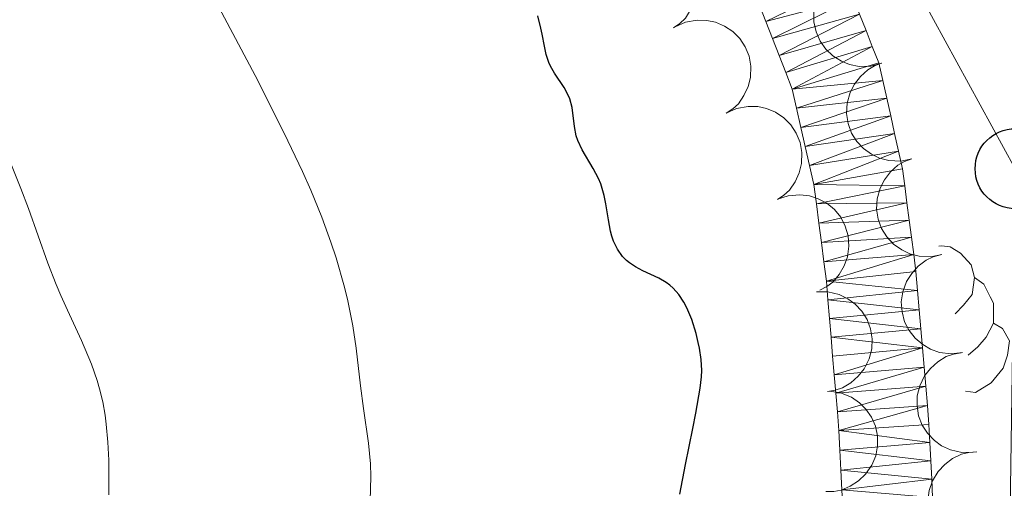
# Model space of a CAD drawing. Units: metres. Extents: x 670850 to 675378, y 4750984 to 4754066.
# Drawn here: x 672245 to 672294, y 4751534 to 4751557 of the extents above; entities that cross this region are included whole.
import ezdxf

# ---------------------------------------------------------------- set-up
doc = ezdxf.new("R2010")
doc.units = ezdxf.units.M
doc.header["$MEASUREMENT"] = 0
for name, color, linetype, lineweight in [('Carátula', 7, 'Continuous', 0), ('Elementos auxiliares', 7, 'Continuous', 0), ('Entidades rústicas y varios', 7, 'Continuous', 0), ('Hidrografía', 7, 'Continuous', 0), ('Líneas de conducción', 7, 'Continuous', 0), ('Relieve y altimetría', 7, 'Continuous', 0), ('Viales y ferrocarril', 7, 'Continuous', 0)]:
    doc.layers.add(name, color=color, linetype=linetype, lineweight=lineweight)

# ---------------------------------------------------------------- blocks, each defined once
blk = doc.blocks.new('5PTT')
at = {"layer": 'Líneas de conducción', "color": 250, "linetype": 'Continuous', "lineweight": 30}
blk.add_circle((0, 0), 1.995, dxfattribs=at)

msp = doc.modelspace()

# ---------------------------------------------------------------- hatches: boundary and pattern name
at = {"layer": 'Viales y ferrocarril', "linetype": 'Continuous', "lineweight": 0, "extrusion": (0.024232, -0.022295, 0.999458)}
msp.add_hatch(color=20, dxfattribs=at).paths.add_polyline_path([(3951796.268, 2720895.293), (3951790.243, 2720901.526), (3951808.465, 2720906.421), (3951830.81, 2720912.748), (3951847.575, 2720917.681), (3951864.181, 2720922.662), (3951883.7, 2720928.636), (3951894.554, 2720932.654), (3951899.002, 2720934.956), (3951907.284, 2720940.267), (3951912.101, 2720943.933), (3951916.602, 2720948.012), (3951921.693, 2720953.514), (3951925.117, 2720957.889), (3951928.392, 2720962.943), (3951931.881, 2720969.588), (3951935.791, 2720979.69), (3951940.212, 2720993.775), (3951946.106, 2721019.412), (3951950.647, 2721042.121), (3951954.306, 2721059.646), (3951957.008, 2721071.842), (3951958.802, 2721079.42), (3951959.954, 2721083.456), (3951963.403, 2721092.852), (3951968.322, 2721104.081), (3951973.425, 2721114.48), (3951982.685, 2721131.88), (3951992.765, 2721148.93), (3952002.566, 2721164.41), (3952005.195, 2721168.231), (3952010.422, 2721175.819), (3952018.626, 2721185.392), (3952022.385, 2721189.478), (3952033.032, 2721189.728), (3952030.912, 2721187.601), (3952024.298, 2721180.367), (3952017.924, 2721172.932), (3952016.332, 2721170.893), (3952013.474, 2721167.186), (3951999.247, 2721145.017), (3951989.296, 2721128.167), (3951980.175, 2721111.03), (3951975.195, 2721100.895), (3951970.433, 2721090.027), (3951966.139, 2721077.501), (3951964.397, 2721070.148), (3951961.713, 2721058.051), (3951958.072, 2721040.609), (3951953.528, 2721017.83), (3951947.532, 2720991.787), (3951942.948, 2720977.185), (3951938.792, 2720966.449), (3951934.934, 2720959.113), (3951931.289, 2720953.487), (3951927.469, 2720948.598), (3951921.941, 2720942.627), (3951916.946, 2720938.094), (3951911.632, 2720934.053), (3951902.783, 2720928.383), (3951897.619, 2720925.708), (3951886.125, 2720921.454), (3951866.37, 2720915.413), (3951849.736, 2720910.419), (3951832.913, 2720905.474), (3951810.483, 2720899.122)])

# ---------------------------------------------------------------- linework, layer by layer
at = {"layer": 'Carátula', "color": 7, "linetype": 'Continuous', "lineweight": 0}
msp.add_3dface([(670924.67, 4750984.07), (675378.24, 4751096.63), (675303.2, 4754065.69), (670849.63, 4753953.13)], dxfattribs=at)
at = {"layer": 'Elementos auxiliares', "color": 250, "linetype": 'Continuous', "lineweight": 0}
msp.add_3dface([(671798.07, 4751399.97), (675199.99, 4751485.95), (675140.83, 4753799.31), (671740.06, 4753713.32)], dxfattribs=at)
at = {"layer": 'Entidades rústicas y varios', "color": 92, "linetype": 'Continuous', "lineweight": 0, "flags": 128}
for points, elevation in [([(672274.638, 4751561.137), (672275.14, 4751561.391), (672275.711, 4751561.519), (672276.193, 4751561.528), (672276.632, 4751561.446), (672277.096, 4751561.28), (672277.516, 4751561.024), (672277.876, 4751560.69), (672278.164, 4751560.279), (672278.374, 4751559.817), (672278.483, 4751559.321), (672278.483, 4751558.77), (672278.381, 4751558.308), (672278.197, 4751557.849), (672277.936, 4751557.432), (672277.665, 4751557.164), (672277.35, 4751556.936)], 879.45), ([(672287.734, 4751555.177), (672287.191, 4751555.031), (672286.605, 4751555.023), (672286.132, 4751555.113), (672285.72, 4751555.283), (672285.3, 4751555.541), (672284.941, 4751555.878), (672284.657, 4751556.278), (672284.459, 4751556.74), (672284.348, 4751557.235), (672284.343, 4751557.742), (672284.456, 4751558.282), (672284.651, 4751558.713), (672284.925, 4751559.125), (672285.266, 4751559.479), (672285.586, 4751559.686), (672285.941, 4751559.844)], 875.035), ([(672277.431, 4751556.987), (672277.942, 4751557.221), (672278.518, 4751557.327), (672279, 4751557.317), (672279.435, 4751557.219), (672279.892, 4751557.034), (672280.302, 4751556.762), (672280.649, 4751556.415), (672280.921, 4751555.993), (672281.113, 4751555.523), (672281.203, 4751555.024), (672281.181, 4751554.473), (672281.062, 4751554.016), (672280.86, 4751553.564), (672280.583, 4751553.157), (672280.302, 4751552.899), (672279.978, 4751552.684)], 879.499), ([(672289.231, 4751550.41), (672288.68, 4751550.298), (672288.095, 4751550.325), (672287.628, 4751550.445), (672287.227, 4751550.64), (672286.824, 4751550.923), (672286.487, 4751551.281), (672286.228, 4751551.698), (672286.059, 4751552.171), (672285.978, 4751552.672), (672286.004, 4751553.179), (672286.151, 4751553.711), (672286.372, 4751554.129), (672286.67, 4751554.523), (672287.033, 4751554.856), (672287.365, 4751555.043), (672287.729, 4751555.179)], 874.849), ([(672279.978, 4751552.686), (672280.489, 4751552.92), (672281.065, 4751553.026), (672281.547, 4751553.016), (672281.982, 4751552.917), (672282.439, 4751552.733), (672282.849, 4751552.461), (672283.196, 4751552.114), (672283.468, 4751551.692), (672283.66, 4751551.222), (672283.75, 4751550.723), (672283.728, 4751550.172), (672283.609, 4751549.715), (672283.407, 4751549.262), (672283.13, 4751548.856), (672282.849, 4751548.598), (672282.525, 4751548.383)], 879.382), ([(672290.733, 4751545.643), (672290.182, 4751545.532), (672289.596, 4751545.559), (672289.129, 4751545.679), (672288.728, 4751545.874), (672288.325, 4751546.157), (672287.988, 4751546.515), (672287.729, 4751546.932), (672287.56, 4751547.405), (672287.48, 4751547.906), (672287.505, 4751548.413), (672287.652, 4751548.945), (672287.873, 4751549.363), (672288.171, 4751549.757), (672288.534, 4751550.09), (672288.866, 4751550.277), (672289.23, 4751550.413)], 874.672), ([(672282.539, 4751548.393), (672283.071, 4751548.575), (672283.654, 4751548.624), (672284.133, 4751548.566), (672284.556, 4751548.424), (672284.992, 4751548.196), (672285.373, 4751547.884), (672285.684, 4751547.504), (672285.912, 4751547.057), (672286.057, 4751546.57), (672286.097, 4751546.064), (672286.02, 4751545.518), (672285.855, 4751545.075), (672285.61, 4751544.645), (672285.294, 4751544.269), (672284.988, 4751544.04), (672284.645, 4751543.859)], 879.225), ([(672291.755, 4751540.748), (672291.196, 4751540.684), (672290.616, 4751540.762), (672290.161, 4751540.921), (672289.778, 4751541.15), (672289.401, 4751541.467), (672289.096, 4751541.853), (672288.874, 4751542.291), (672288.747, 4751542.777), (672288.709, 4751543.283), (672288.779, 4751543.785), (672288.971, 4751544.302), (672289.227, 4751544.7), (672289.559, 4751545.067), (672289.949, 4751545.367), (672290.296, 4751545.525), (672290.67, 4751545.629)], 874.674), ([(672284.48, 4751543.783), (672285.042, 4751543.786), (672285.611, 4751543.645), (672286.046, 4751543.437), (672286.402, 4751543.168), (672286.742, 4751542.812), (672287.003, 4751542.395), (672287.177, 4751541.936), (672287.25, 4751541.439), (672287.232, 4751540.932), (672287.108, 4751540.44), (672286.861, 4751539.947), (672286.564, 4751539.58), (672286.194, 4751539.251), (672285.774, 4751538.995), (672285.411, 4751538.876), (672285.028, 4751538.813)], 879.008), ([(672292.292, 4751535.78), (672291.73, 4751535.771), (672291.16, 4751535.905), (672290.722, 4751536.109), (672290.364, 4751536.374), (672290.019, 4751536.726), (672289.754, 4751537.14), (672289.575, 4751537.597), (672289.496, 4751538.094), (672289.509, 4751538.601), (672289.627, 4751539.094), (672289.869, 4751539.59), (672290.162, 4751539.96), (672290.528, 4751540.293), (672290.946, 4751540.554), (672291.307, 4751540.677), (672291.69, 4751540.744)], 874.915), ([(672285.123, 4751538.822), (672285.68, 4751538.743), (672286.222, 4751538.522), (672286.623, 4751538.253), (672286.936, 4751537.935), (672287.221, 4751537.534), (672287.419, 4751537.083), (672287.525, 4751536.604), (672287.525, 4751536.102), (672287.434, 4751535.602), (672287.24, 4751535.133), (672286.925, 4751534.681), (672286.577, 4751534.361), (672286.164, 4751534.089), (672285.711, 4751533.896), (672285.335, 4751533.831), (672284.947, 4751533.825)], 878.791), ([(672292.6, 4751530.805), (672292.04, 4751530.85), (672291.485, 4751531.037), (672291.069, 4751531.281), (672290.737, 4751531.578), (672290.428, 4751531.962), (672290.202, 4751532.399), (672290.068, 4751532.871), (672290.036, 4751533.373), (672290.097, 4751533.877), (672290.261, 4751534.357), (672290.549, 4751534.827), (672290.876, 4751535.168), (672291.272, 4751535.465), (672291.712, 4751535.685), (672292.083, 4751535.773), (672292.471, 4751535.803)], 875.236)]:
    msp.add_lwpolyline(points, dxfattribs=dict(at, elevation=elevation))
for points in [[(672290.58, 4751546.05), (672290.71, 4751546.08), (672291.14, 4751546.03), (672291.67, 4751545.71), (672292.2, 4751545.13), (672292.36, 4751544.49), (672292.25, 4751543.64), (672291.82, 4751543.11), (672291.4, 4751542.68)], [(672292.36, 4751544.49), (672292.83, 4751544.17), (672293.15, 4751543.53), (672293.31, 4751543.21), (672293.31, 4751542.63), (672293.31, 4751542.21), (672292.94, 4751541.52), (672292.52, 4751541.04), (672292.04, 4751540.62)], [(672293.31, 4751542.21), (672293.76, 4751541.96), (672294.11, 4751541.34), (672294, 4751540.62), (672293.79, 4751539.98), (672293.2, 4751539.24), (672292.41, 4751538.76), (672291.92, 4751538.82)]]:
    msp.add_lwpolyline(points, dxfattribs=at)
at = {"layer": 'Hidrografía', "color": 142, "linetype": 'Continuous', "lineweight": 13}
for points in [[(672281.62, 4751558.1, 873.74), (672281.95, 4751557.26, 873.74), (672282.28, 4751556.41, 873.74), (672282.61, 4751555.57, 873.75), (672282.94, 4751554.72, 873.69), (672283.27, 4751553.88, 873.6), (672283.48, 4751552.93, 873.47), (672283.7, 4751551.98, 873.39), (672283.91, 4751551.03, 873.37), (672284.13, 4751550.08, 873.34), (672284.34, 4751549.13, 873.28), (672284.47, 4751548.17, 873.25), (672284.59, 4751547.2, 873.23), (672284.72, 4751546.24, 873.22), (672284.84, 4751545.27, 873.22), (672284.97, 4751544.31, 873.21), (672285.05, 4751543.38, 873.2)], [(672286.63, 4751557.62, 873.77), (672286.95, 4751556.81, 873.77), (672287.26, 4751556.01, 873.76), (672287.58, 4751555.2, 873.74), (672287.78, 4751554.32, 873.69), (672287.98, 4751553.44, 873.62), (672288.18, 4751552.56, 873.5), (672288.37, 4751551.68, 873.43), (672288.57, 4751550.8, 873.37), (672288.77, 4751549.92, 873.34), (672288.88, 4751549.06, 873.32), (672288.99, 4751548.21, 873.28), (672289.1, 4751547.36, 873.27), (672289.22, 4751546.5, 873.26), (672289.33, 4751545.64, 873.24), (672289.44, 4751544.79, 873.21), (672289.52, 4751543.84, 873.2), (672289.6, 4751542.88, 873.24), (672289.68, 4751541.93, 873.25), (672289.76, 4751540.98, 873.21), (672289.85, 4751540.03, 873.14), (672289.93, 4751539.08, 873.1), (672290.01, 4751538.12, 873.09)], [(672285.05, 4751543.38, 873.2), (672285.13, 4751542.45, 873.19), (672285.21, 4751541.52, 873.23), (672285.28, 4751540.58, 873.21), (672285.36, 4751539.65, 873.12), (672285.44, 4751538.72, 873.02), (672285.52, 4751537.79, 872.96), (672285.6, 4751536.86, 872.92), (672285.65, 4751535.88, 872.88), (672285.7, 4751534.89, 872.87), (672285.75, 4751533.91, 872.84)], [(672290.01, 4751538.12, 873.09), (672290.09, 4751537.17, 873), (672290.14, 4751536.26, 872.91), (672290.18, 4751535.35, 872.87), (672290.23, 4751534.44, 872.86), (672290.27, 4751533.53, 872.78)]]:
    msp.add_polyline3d(points, dxfattribs=at)
at = {"layer": 'Líneas de conducción', "color": 250, "linetype": 'Continuous', "lineweight": 0}
msp.add_polyline3d([(672238.2, 4751411.09, 874.94), (672249.07, 4751426.89, 875), (672264.4, 4751452.28, 875), (672293.74, 4751506.2, 875), (672294.39, 4751549.92, 875), (672269.16, 4751596.07, 875.48), (672238.1, 4751643.32, 879.86), (672185.35, 4751754.41, 880.13), (672216.68, 4751771.65, 881.06), (672237.68, 4751787.07, 881.76), (672258.45, 4751848.19, 881.5), (672280.15, 4751892.6, 885), (672290.21, 4751942.16, 885.05), (672293.38, 4752032.04, 890.64), (672418.89, 4752109.61, 890), (672499.06, 4752118.8, 895), (672547.56, 4752101.01, 901.22), (672586.65, 4752082.86, 906.8), (672632.13, 4752071.23, 910), (672674.58, 4752068.55, 911.35), (672717.85, 4752057.04, 915.96)], dxfattribs=at)
at = {"layer": 'Relieve y altimetría', "color": 36, "linetype": 'Continuous', "lineweight": 0, "flags": 128}
for points, elevation in [([(672257.92, 4751551.69), (672256.47, 4751554.57), (672253.83, 4751559.55), (672252.62, 4751561.93), (672251.79, 4751563.64), (672251.51, 4751564.17), (672251.36, 4751564.41), (672251.04, 4751564.85), (672250.33, 4751565.76), (672249.93, 4751566.28), (672249.3, 4751567.21), (672248.85, 4751567.91), (672247.91, 4751569.52), (672246.92, 4751571.35), (672246.4, 4751572.37), (672245.61, 4751574.06), (672244.81, 4751575.94), (672243.79, 4751578.35)], 880), ([(672262.21, 4751533.36), (672262.24, 4751534.57), (672262.22, 4751535.21), (672262.12, 4751536.24), (672261.87, 4751537.97), (672261.73, 4751539.09), (672261.51, 4751540.97), (672261.34, 4751542.08), (672261.09, 4751543.33), (672260.93, 4751544.01), (672260.51, 4751545.47), (672260.25, 4751546.25), (672259.79, 4751547.51), (672259.24, 4751548.85), (672258.83, 4751549.78), (672257.92, 4751551.69)], 880), ([(672249.16, 4751533.66), (672249.16, 4751535.39), (672249.12, 4751536.28), (672249.04, 4751537.19), (672248.98, 4751537.63), (672248.87, 4751538.29), (672248.71, 4751538.94), (672248.59, 4751539.36), (672248.3, 4751540.17), (672247.8, 4751541.36), (672247.1, 4751542.87), (672246.77, 4751543.6), (672246.54, 4751544.15), (672246.12, 4751545.21), (672245.16, 4751547.94), (672244.77, 4751548.94), (672244.31, 4751550.1)], 885)]:
    msp.add_lwpolyline(points, dxfattribs=dict(at, elevation=elevation))
at = {"layer": 'Relieve y altimetría', "color": 36, "linetype": 'Continuous', "lineweight": 30, "elevation": 875, "flags": 128}
for points in [[(672271.2, 4751555.04), (672271.12, 4751555.22), (672270.99, 4751555.62), (672270.9, 4751556.03), (672270.79, 4751556.62), (672270.73, 4751556.92), (672270.57, 4751557.54)], [(672277.66, 4751533.7), (672277.94, 4751535.17), (672278.31, 4751536.97), (672278.46, 4751537.73), (672278.68, 4751538.98), (672278.74, 4751539.55), (672278.75, 4751539.86), (672278.72, 4751540.4), (672278.64, 4751540.97), (672278.58, 4751541.26), (672278.47, 4751541.71), (672278.25, 4751542.4), (672278, 4751542.98), (672277.86, 4751543.26), (672277.61, 4751543.64), (672277.32, 4751543.97), (672277.16, 4751544.12), (672276.98, 4751544.25), (672276.61, 4751544.46), (672275.82, 4751544.83), (672275.44, 4751545.02), (672275.14, 4751545.23), (672275, 4751545.35), (672274.8, 4751545.55), (672274.55, 4751545.9), (672274.35, 4751546.31), (672274.27, 4751546.55), (672274.2, 4751546.81), (672274.1, 4751547.37), (672273.96, 4751548.17), (672273.88, 4751548.58), (672273.71, 4751549.16), (672273.6, 4751549.43), (672273.34, 4751549.93), (672272.78, 4751550.86), (672272.57, 4751551.32), (672272.49, 4751551.56), (672272.4, 4751552.03), (672272.28, 4751552.97), (672272.17, 4751553.4), (672272.09, 4751553.59), (672271.89, 4751553.97), (672271.41, 4751554.68), (672271.2, 4751555.04)]]:
    msp.add_lwpolyline(points, dxfattribs=at)

# ---------------------------------------------------------------- block references
at = {"layer": 'Líneas de conducción', "color": 250, "linetype": 'Continuous', "lineweight": 30}
msp.add_blockref('5PTT', (672294.39, 4751549.92, 873.41), dxfattribs=at)

# ---------------------------------------------------------------- meshes
at = {"layer": 'Hidrografía', "color": 154, "linetype": 'Continuous', "lineweight": 13}
mesh = msp.add_polyface(dxfattribs=at)
corners = [(672279.73, 4751570.55, 873.98), (672275.94, 4751568.13, 873.92), (672276.46, 4751567.34, 873.94), (672280.26, 4751569.74, 873.97), (672280.7, 4751569.01, 873.96), (672276.97, 4751566.5, 873.9), (672281.14, 4751568.29, 873.93), (672277.48, 4751565.66, 873.83), (672281.58, 4751567.56, 873.89), (672277.99, 4751564.83, 873.82), (672282.03, 4751566.83, 873.86), (672278.5, 4751563.99, 873.85), (672282.47, 4751566.11, 873.82), (672279.01, 4751563.15, 873.87), (672282.91, 4751565.38, 873.87), (672283.32, 4751564.62, 873.96), (672279.47, 4751562.31, 873.88), (672283.73, 4751563.87, 873.96), (672279.92, 4751561.47, 873.84), (672284.14, 4751563.11, 873.92), (672280.38, 4751560.63, 873.8), (672284.55, 4751562.35, 873.88), (672280.83, 4751559.79, 873.78), (672284.96, 4751561.6, 873.85), (672281.29, 4751558.95, 873.76), (672285.37, 4751560.84, 873.83), (672285.69, 4751560.03, 873.81), (672281.62, 4751558.1, 873.74), (672286, 4751559.23, 873.8), (672281.95, 4751557.26, 873.74), (672286.32, 4751558.42, 873.78), (672282.28, 4751556.41, 873.74), (672286.63, 4751557.62, 873.77), (672282.61, 4751555.57, 873.75), (672286.95, 4751556.81, 873.77), (672282.94, 4751554.72, 873.69), (672287.26, 4751556.01, 873.76), (672283.27, 4751553.88, 873.6), (672287.58, 4751555.2, 873.74), (672287.78, 4751554.32, 873.69), (672283.48, 4751552.93, 873.47), (672287.98, 4751553.44, 873.62), (672283.7, 4751551.98, 873.39), (672288.18, 4751552.56, 873.5), (672283.91, 4751551.03, 873.37), (672288.37, 4751551.68, 873.43), (672284.13, 4751550.08, 873.34), (672288.57, 4751550.8, 873.37), (672284.34, 4751549.13, 873.28), (672288.77, 4751549.92, 873.34), (672288.88, 4751549.06, 873.32), (672284.47, 4751548.17, 873.25), (672288.99, 4751548.21, 873.28), (672284.59, 4751547.2, 873.23), (672289.1, 4751547.36, 873.27)]
mesh.append_faces([[corners[k] for k in face] for face in [(0, 2, 3), (3, 2, 4), (4, 5, 6), (6, 7, 8), (8, 9, 10), (10, 11, 12), (12, 13, 14), (14, 13, 15), (15, 16, 17), (17, 18, 19), (19, 20, 21), (21, 22, 23), (23, 24, 25), (25, 24, 26), (26, 27, 28), (28, 29, 30), (30, 31, 32), (32, 33, 34), (34, 35, 36), (36, 37, 38), (38, 37, 39), (39, 40, 41), (41, 42, 43), (43, 44, 45), (45, 46, 47), (47, 48, 49), (49, 48, 50), (50, 51, 52), (52, 53, 54)]], dxfattribs={"vtx0": -1, "vtx1": -1, "color": 154})
mesh.append_faces([[corners[k] for k in face] for face in [(0, 1, 2), (4, 2, 5), (6, 5, 7), (8, 7, 9), (10, 9, 11), (12, 11, 13), (15, 13, 16), (17, 16, 18), (19, 18, 20), (21, 20, 22), (23, 22, 24), (26, 24, 27), (28, 27, 29), (30, 29, 31), (32, 31, 33), (34, 33, 35), (36, 35, 37), (39, 37, 40), (41, 40, 42), (43, 42, 44), (45, 44, 46), (47, 46, 48), (50, 48, 51), (52, 51, 53)]], dxfattribs={"vtx0": -1, "vtx2": -1, "color": 154})
mesh = msp.add_polyface(dxfattribs=at)
corners = [(672289.1, 4751547.36, 873.27), (672284.59, 4751547.2, 873.23), (672284.72, 4751546.24, 873.22), (672289.22, 4751546.5, 873.26), (672284.84, 4751545.27, 873.22), (672289.33, 4751545.64, 873.24), (672284.97, 4751544.31, 873.21), (672289.44, 4751544.79, 873.21), (672289.52, 4751543.84, 873.2), (672285.05, 4751543.38, 873.2), (672289.6, 4751542.88, 873.24), (672285.13, 4751542.45, 873.19), (672289.68, 4751541.93, 873.25), (672285.21, 4751541.52, 873.23), (672289.76, 4751540.98, 873.21), (672285.28, 4751540.58, 873.21), (672285.36, 4751539.65, 873.12), (672289.85, 4751540.03, 873.14), (672285.44, 4751538.72, 873.02), (672289.93, 4751539.08, 873.1), (672285.52, 4751537.79, 872.96), (672290.01, 4751538.12, 873.09), (672285.6, 4751536.86, 872.92), (672290.09, 4751537.17, 873), (672290.14, 4751536.26, 872.91), (672285.65, 4751535.88, 872.88), (672290.18, 4751535.35, 872.87), (672285.7, 4751534.89, 872.87), (672290.23, 4751534.44, 872.86), (672285.75, 4751533.91, 872.84), (672290.27, 4751533.53, 872.78), (672285.8, 4751532.92, 872.78), (672290.32, 4751532.62, 872.72), (672285.85, 4751531.94, 872.74), (672290.36, 4751531.72, 872.7), (672285.9, 4751530.96, 872.7), (672290.41, 4751530.81, 872.72), (672285.95, 4751529.97, 872.64), (672290.45, 4751529.9, 872.7), (672286, 4751528.99, 872.59), (672290.5, 4751528.99, 872.6), (672286.05, 4751528, 872.55), (672290.54, 4751528.08, 872.48), (672286.1, 4751527.02, 872.52), (672290.59, 4751527.17, 872.41), (672290.61, 4751526.2, 872.35), (672286.12, 4751526.1, 872.47), (672290.63, 4751525.24, 872.39), (672286.13, 4751525.17, 872.43), (672286.15, 4751524.25, 872.52), (672290.65, 4751524.27, 872.4), (672286.17, 4751523.32, 872.47), (672290.66, 4751523.3, 872.42), (672286.19, 4751522.4, 872.42), (672290.68, 4751522.33, 872.42), (672286.2, 4751521.47, 872.4)]
mesh.append_faces([[corners[k] for k in face] for face in [(0, 2, 3), (3, 4, 5), (5, 6, 7), (7, 6, 8), (8, 9, 10), (10, 11, 12), (12, 13, 14), (14, 16, 17), (17, 18, 19), (19, 20, 21), (21, 22, 23), (23, 22, 24), (24, 25, 26), (26, 27, 28), (28, 29, 30), (30, 31, 32), (32, 33, 34), (34, 35, 36), (36, 37, 38), (38, 39, 40), (40, 41, 42), (42, 43, 44), (44, 43, 45), (45, 46, 47), (47, 49, 50), (50, 51, 52), (52, 53, 54)]], dxfattribs={"vtx0": -1, "vtx1": -1, "color": 154})
mesh.append_faces([[corners[k] for k in face] for face in [(0, 1, 2), (3, 2, 4), (5, 4, 6), (8, 6, 9), (10, 9, 11), (12, 11, 13), (14, 13, 15), (14, 15, 16), (17, 16, 18), (19, 18, 20), (21, 20, 22), (24, 22, 25), (26, 25, 27), (28, 27, 29), (30, 29, 31), (32, 31, 33), (34, 33, 35), (36, 35, 37), (38, 37, 39), (40, 39, 41), (42, 41, 43), (45, 43, 46), (47, 46, 48), (47, 48, 49), (50, 49, 51), (52, 51, 53), (54, 53, 55)]], dxfattribs={"vtx0": -1, "vtx2": -1, "color": 154})
at = {"layer": 'Viales y ferrocarril', "color": 20, "linetype": 'Continuous', "lineweight": 0}
mesh = msp.add_polyface(dxfattribs=at)
corners = [(672258.82, 4751411.61, 873.14), (672265.63, 4751424.66, 873.33), (672276.14, 4751445.47, 873.34), (672283.9, 4751461.19, 873.78), (672291.48, 4751476.82, 873.54), (672300.43, 4751495.43, 874.47), (672305.08, 4751506.77, 874.47), (672306.61, 4751512.38, 874.6), (672308.43, 4751522.73, 874.73), (672309.05, 4751529.38, 874.64), (672309.09, 4751536.13, 874.47), (672308.44, 4751544.24, 874.63), (672307.43, 4751550.36, 874.77), (672305.76, 4751556.85, 874.94), (672302.98, 4751564.65, 875.35), (672297.89, 4751574.98, 875.41), (672290.26, 4751588.23, 876.1), (672275.16, 4751610.27, 876.78), (672261.47, 4751629.04, 877.04), (672251.11, 4751643.52, 877.73), (672244.02, 4751653.69, 877.73), (672239.8, 4751659.94, 878.35), (672233.49, 4751671.58, 878.58), (672228.72, 4751682.44, 878.9), (672224.64, 4751692.96, 879.36), (672218.21, 4751711.27, 879.88), (672212.55, 4751730, 880.26), (672205.89, 4751755.46, 881.51), (672205.1, 4751760.07, 881.71), (672204.68, 4751762.62, 881.83), (672203.54, 4751772.33, 882.62), (672202.69, 4751782.1, 882.55), (672202.56, 4751785.1, 882.57), (672195.52, 4751777.11, 881.94), (672196, 4751771.56, 882.62), (672197.47, 4751759.06, 881.63), (672199.51, 4751750.08, 881.31), (672200.54, 4751745.56, 881.15), (672205.28, 4751727.88, 880.26), (672211, 4751708.92, 879.88), (672217.53, 4751690.33, 879.36), (672221.72, 4751679.54, 878.9), (672226.65, 4751668.32, 878.58), (672231.23, 4751659.42, 878.44), (672233.42, 4751655.84, 878.35), (672237.77, 4751649.4, 877.73), (672244.92, 4751639.15, 877.73), (672255.33, 4751624.6, 877.04), (672268.97, 4751605.88, 876.78), (672283.84, 4751584.19, 876.1), (672291.2, 4751571.41, 875.41), (672295.99, 4751561.69, 875.35), (672298.51, 4751554.63, 874.94), (672300.01, 4751548.8, 874.77), (672300.91, 4751543.32, 874.63), (672301.51, 4751535.85, 874.47), (672301.47, 4751529.77, 874.64), (672300.91, 4751523.74, 874.73), (672299.21, 4751514.05, 874.6), (672297.89, 4751509.22, 874.47), (672293.5, 4751498.51, 874.47), (672284.66, 4751480.12, 873.54), (672277.09, 4751464.52, 873.78), (672269.36, 4751448.85, 873.34), (672258.89, 4751428.12, 873.33), (672250.15, 4751411.4, 873.08)]
mesh.append_faces([[corners[k] for k in face] for face in [(33, 31, 32), (0, 64, 65)]], dxfattribs={"vtx0": -1, "color": 20})
mesh.append_faces([[corners[k] for k in face] for face in [(31, 33, 30), (30, 34, 29), (29, 35, 28), (28, 35, 27), (27, 37, 26), (26, 38, 25), (25, 40, 24), (24, 40, 23), (23, 41, 22), (22, 43, 21), (21, 45, 20), (20, 46, 19), (19, 47, 18), (18, 48, 17), (17, 49, 16), (16, 49, 15), (15, 51, 14), (14, 51, 13), (13, 52, 12), (12, 53, 11), (11, 55, 10), (10, 55, 9), (9, 56, 8), (8, 58, 7), (7, 59, 6), (6, 59, 5), (5, 60, 4), (4, 61, 3), (3, 63, 2), (2, 64, 1), (1, 64, 0)]], dxfattribs={"vtx0": -1, "vtx1": -1, "color": 20})
mesh.append_faces([[corners[k] for k in face] for face in [(30, 33, 34), (29, 34, 35), (27, 35, 36), (27, 36, 37), (26, 37, 38), (25, 38, 39), (25, 39, 40), (23, 40, 41), (22, 41, 42), (22, 42, 43), (21, 43, 44), (21, 44, 45), (20, 45, 46), (19, 46, 47), (18, 47, 48), (17, 48, 49), (15, 49, 50), (15, 50, 51), (13, 51, 52), (12, 52, 53), (11, 53, 54), (11, 54, 55), (9, 55, 56), (8, 56, 57), (8, 57, 58), (7, 58, 59), (5, 59, 60), (4, 60, 61), (3, 61, 62), (3, 62, 63), (2, 63, 64)]], dxfattribs={"vtx0": -1, "vtx2": -1, "color": 20})

doc.saveas('drawing.dxf')
